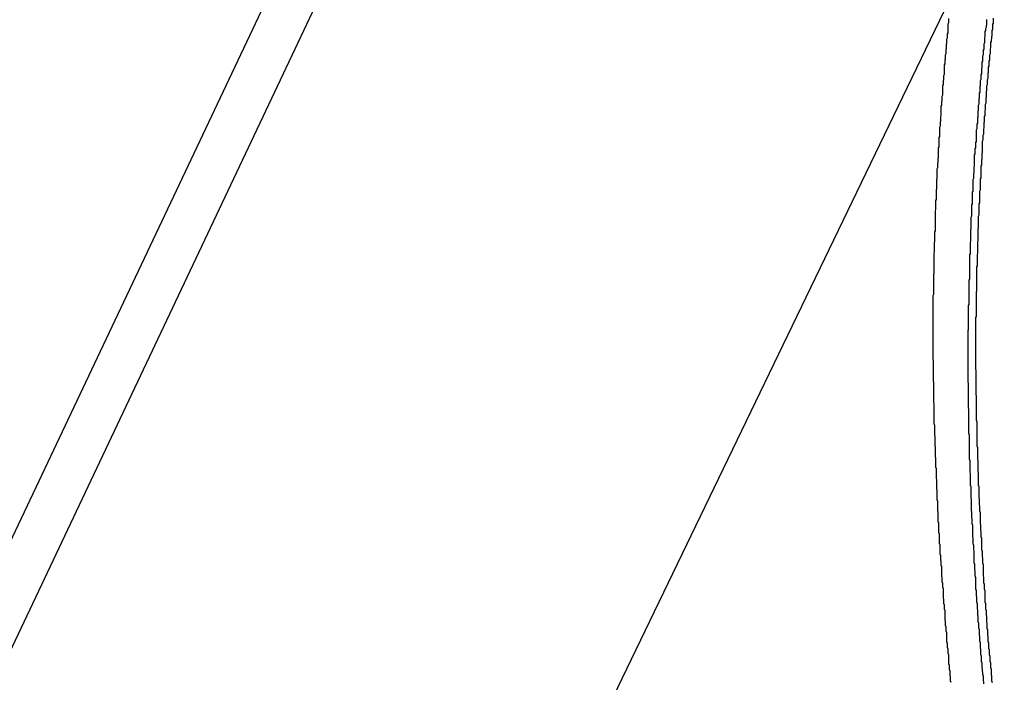
# Model space of a CAD drawing. Extents: x -35.9 to 35.9, y -33.1 to 33.1.
# Drawn here: x -24 to -23.5, y 13.3 to 13.7 of the extents above; entities that cross this region are included whole.
import ezdxf

# ---------------------------------------------------------------- set-up
doc = ezdxf.new("R2010")
doc.units = 0
doc.layers.get('0').update_dxf_attribs({"linetype": 'CONTINUOUS'})

msp = doc.modelspace()

# ---------------------------------------------------------------- linework, layer by layer
at = {"color": 0}
for points in [[(-23.7494, 13.8981), (-24.3431, 12.6435)], [(-23.7494, 13.8981), (-24.3431, 12.6435)], [(-23.7494, 13.8981), (-24.3431, 12.6435)], [(-23.7494, 13.8981), (-24.3431, 12.6435)], [(-23.7494, 13.8981), (-24.3431, 12.6435)], [(-23.7494, 13.8981), (-24.3431, 12.6435)], [(-23.7494, 13.8981), (-24.3431, 12.6435)], [(-23.7494, 13.8981), (-24.3431, 12.6435)], [(-23.7494, 13.8981), (-24.3431, 12.6435)], [(-23.7494, 13.8981), (-24.3431, 12.6435)], [(-23.7494, 13.8981), (-24.3431, 12.6435)], [(-23.7494, 13.8981), (-24.3431, 12.6435)], [(-23.7494, 13.8981), (-24.3431, 12.6435)], [(-23.7494, 13.8981), (-24.3431, 12.6435)], [(-23.7494, 13.8981), (-24.3431, 12.6435)], [(-23.7494, 13.8981), (-24.3431, 12.6435)], [(-23.7494, 13.8981), (-24.3431, 12.6435)], [(-23.7494, 13.8981), (-24.3431, 12.6435)], [(-23.7494, 13.8981), (-24.3431, 12.6435)], [(-23.7494, 13.8981), (-24.3431, 12.6435)], [(-23.7494, 13.8981), (-24.3431, 12.6435)], [(-23.726, 13.8901), (-24.32, 12.6348)], [(-23.726, 13.8901), (-24.32, 12.6348)], [(-23.726, 13.8901), (-24.32, 12.6348)], [(-23.726, 13.8901), (-24.32, 12.6348)], [(-23.726, 13.8901), (-24.32, 12.6348)], [(-23.726, 13.8901), (-24.32, 12.6348)], [(-23.726, 13.8901), (-24.32, 12.6348)], [(-23.726, 13.8901), (-24.32, 12.6348)], [(-23.726, 13.8901), (-24.32, 12.6348)], [(-23.726, 13.8901), (-24.32, 12.6348)], [(-23.726, 13.8901), (-24.32, 12.6348)], [(-23.726, 13.8901), (-24.32, 12.6348)], [(-23.726, 13.8901), (-24.32, 12.6348)], [(-23.726, 13.8901), (-24.32, 12.6348)], [(-23.726, 13.8901), (-24.32, 12.6348)], [(-23.726, 13.8901), (-24.32, 12.6348)], [(-23.726, 13.8901), (-24.32, 12.6348)], [(-23.726, 13.8901), (-24.32, 12.6348)], [(-23.726, 13.8901), (-24.32, 12.6348)], [(-23.726, 13.8901), (-24.32, 12.6348)], [(-23.726, 13.8901), (-24.32, 12.6348)], [(-24.4879, 11.6186), (-23.4549, 13.7584)], [(-24.4879, 11.6186), (-23.4549, 13.7584)], [(-24.4879, 11.6186), (-23.4549, 13.7584)], [(-24.4879, 11.6186), (-23.4549, 13.7584)], [(-24.4879, 11.6186), (-23.4549, 13.7584)], [(-24.4879, 11.6186), (-23.4549, 13.7584)], [(-24.4879, 11.6186), (-23.4549, 13.7584)], [(-24.4879, 11.6186), (-23.4549, 13.7584)], [(-24.4879, 11.6186), (-23.4549, 13.7584)], [(-24.4879, 11.6186), (-23.4549, 13.7584)], [(-24.4879, 11.6186), (-23.4549, 13.7584)], [(-24.4879, 11.6186), (-23.4549, 13.7584)], [(-24.4879, 11.6186), (-23.4549, 13.7584)], [(-24.4879, 11.6186), (-23.4549, 13.7584)], [(-24.4879, 11.6186), (-23.4549, 13.7584)], [(-24.4879, 11.6186), (-23.4549, 13.7584)], [(-24.4879, 11.6186), (-23.4549, 13.7584)], [(-24.4879, 11.6186), (-23.4549, 13.7584)], [(-24.4879, 11.6186), (-23.4549, 13.7584)], [(-24.4879, 11.6186), (-23.4549, 13.7584)], [(-24.4879, 11.6186), (-23.4549, 13.7584)], [(-23.4829, 13.3391), (-23.4832, 13.34), (-23.4832, 13.3406), (-23.4832, 13.3415), (-23.4832, 13.3421), (-23.4835, 13.343), (-23.4835, 13.3436), (-23.4835, 13.3444), (-23.4835, 13.345), (-23.4838, 13.3459), (-23.4838, 13.3465), (-23.4838, 13.3474), (-23.4838, 13.348), (-23.4841, 13.3489), (-23.4841, 13.3489), (-23.4841, 13.3495), (-23.4841, 13.3501), (-23.4841, 13.3507), (-23.4842, 13.3516), (-23.4842, 13.3522), (-23.4842, 13.3531), (-23.4842, 13.3537), (-23.4845, 13.3546), (-23.4845, 13.3552), (-23.4845, 13.356), (-23.4845, 13.3566), (-23.4848, 13.3575), (-23.4848, 13.3581), (-23.4848, 13.359), (-23.4848, 13.3596), (-23.4851, 13.3605), (-23.4851, 13.3605), (-23.4851, 13.3611), (-23.4851, 13.3617), (-23.4851, 13.3623), (-23.4852, 13.3632), (-23.4852, 13.3638), (-23.4852, 13.3647), (-23.4852, 13.3653), (-23.4855, 13.3662), (-23.4855, 13.3668), (-23.4855, 13.3676), (-23.4855, 13.3682), (-23.4858, 13.3691), (-23.4858, 13.3697), (-23.4858, 13.3706), (-23.4858, 13.3712), (-23.4861, 13.3721), (-23.4861, 13.3721), (-23.4861, 13.3727), (-23.4861, 13.3733), (-23.4861, 13.3739), (-23.4861, 13.3748), (-23.4861, 13.3754), (-23.4861, 13.3763), (-23.4861, 13.3769), (-23.4864, 13.3778), (-23.4864, 13.3784), (-23.4864, 13.3792), (-23.4864, 13.3798), (-23.4867, 13.3807), (-23.4867, 13.3813), (-23.4867, 13.3822), (-23.4867, 13.3828), (-23.487, 13.3837), (-23.487, 13.3837), (-23.487, 13.3843), (-23.487, 13.3849), (-23.487, 13.3855), (-23.487, 13.3864), (-23.487, 13.387), (-23.487, 13.3879), (-23.487, 13.3885), (-23.4873, 13.3894), (-23.4873, 13.39), (-23.4873, 13.3907), (-23.4873, 13.3913), (-23.4876, 13.3922), (-23.4876, 13.3928), (-23.4876, 13.3937), (-23.4876, 13.3943), (-23.4879, 13.3952), (-23.4879, 13.3952), (-23.4879, 13.3958), (-23.4879, 13.3964), (-23.4879, 13.397), (-23.4879, 13.3979), (-23.4879, 13.3985), (-23.4879, 13.3994), (-23.4879, 13.4), (-23.4882, 13.4009), (-23.4882, 13.4015), (-23.4882, 13.4022), (-23.4882, 13.4028), (-23.4884, 13.4037), (-23.4884, 13.4043), (-23.4884, 13.4052), (-23.4884, 13.4058), (-23.4887, 13.4067), (-23.4887, 13.4067), (-23.4887, 13.4073), (-23.4887, 13.4079), (-23.4887, 13.4085), (-23.4887, 13.4094), (-23.4887, 13.41), (-23.4887, 13.4109), (-23.4887, 13.4115), (-23.489, 13.4124), (-23.489, 13.413), (-23.489, 13.4137), (-23.489, 13.4143), (-23.4891, 13.4152), (-23.4891, 13.4158), (-23.4891, 13.4167), (-23.4891, 13.4173), (-23.4894, 13.4182), (-23.4894, 13.4182), (-23.4894, 13.4188), (-23.4894, 13.4194), (-23.4894, 13.42), (-23.4894, 13.4209), (-23.4894, 13.4215), (-23.4894, 13.4224), (-23.4894, 13.423), (-23.4897, 13.4239), (-23.4897, 13.4245), (-23.4897, 13.4252), (-23.4897, 13.4258), (-23.4897, 13.4267), (-23.4897, 13.4273), (-23.4897, 13.4282), (-23.4897, 13.4288), (-23.49, 13.4297), (-23.49, 13.4297), (-23.49, 13.4303), (-23.49, 13.4309), (-23.49, 13.4315), (-23.49, 13.4324), (-23.49, 13.433), (-23.49, 13.4339), (-23.49, 13.4345), (-23.4902, 13.4354), (-23.4902, 13.436), (-23.4902, 13.4366), (-23.4902, 13.4372), (-23.4902, 13.4381), (-23.4902, 13.4387), (-23.4902, 13.4396), (-23.4902, 13.4402), (-23.4905, 13.4411), (-23.4905, 13.4411), (-23.4905, 13.4417), (-23.4905, 13.4423), (-23.4905, 13.4429), (-23.4905, 13.4438), (-23.4905, 13.4444), (-23.4905, 13.4453), (-23.4905, 13.4459), (-23.4907, 13.4468), (-23.4907, 13.4474), (-23.4907, 13.4481), (-23.4907, 13.4487), (-23.4907, 13.4496), (-23.4907, 13.4502), (-23.4907, 13.4511), (-23.4907, 13.4517), (-23.491, 13.4526), (-23.491, 13.4526), (-23.491, 13.4532), (-23.491, 13.4538), (-23.491, 13.4544), (-23.491, 13.4553), (-23.491, 13.4559), (-23.491, 13.4567), (-23.491, 13.4573), (-23.4911, 13.4582), (-23.4911, 13.4588), (-23.4911, 13.4594), (-23.4911, 13.46), (-23.4911, 13.4609), (-23.4911, 13.4615), (-23.4911, 13.4624), (-23.4911, 13.463), (-23.4914, 13.4639), (-23.4914, 13.4639), (-23.4914, 13.4645), (-23.4914, 13.4651), (-23.4914, 13.4657), (-23.4914, 13.4666), (-23.4914, 13.4672), (-23.4914, 13.4681), (-23.4914, 13.4687), (-23.4915, 13.4696), (-23.4915, 13.4702), (-23.4915, 13.4708), (-23.4915, 13.4714), (-23.4915, 13.4723), (-23.4915, 13.4729), (-23.4915, 13.4738), (-23.4915, 13.4744), (-23.4918, 13.4753), (-23.4918, 13.4753), (-23.4918, 13.4759), (-23.4918, 13.4765), (-23.4918, 13.4771), (-23.4918, 13.478), (-23.4918, 13.4786), (-23.4918, 13.4795), (-23.4918, 13.4801), (-23.4918, 13.481), (-23.4918, 13.4816), (-23.4918, 13.4822), (-23.4918, 13.4828), (-23.4918, 13.4837), (-23.4918, 13.4843), (-23.4918, 13.4852), (-23.4918, 13.4858), (-23.492, 13.4867), (-23.492, 13.4867), (-23.492, 13.4873), (-23.492, 13.4879), (-23.492, 13.4885), (-23.492, 13.4894), (-23.492, 13.49), (-23.492, 13.4908), (-23.492, 13.4914), (-23.492, 13.4923), (-23.492, 13.4929), (-23.492, 13.4935), (-23.492, 13.4941), (-23.492, 13.495), (-23.492, 13.4956), (-23.492, 13.4965), (-23.492, 13.4971), (-23.4922, 13.498), (-23.4922, 13.498), (-23.4922, 13.4986), (-23.4922, 13.4992), (-23.4922, 13.4998), (-23.4922, 13.5007), (-23.4922, 13.5013), (-23.4922, 13.5021), (-23.4922, 13.5027), (-23.4922, 13.5036), (-23.4922, 13.5042), (-23.4922, 13.5048), (-23.4922, 13.5054), (-23.4922, 13.5063), (-23.4922, 13.5069), (-23.4922, 13.5078), (-23.4922, 13.5084), (-23.4923, 13.5093), (-23.4923, 13.5093), (-23.4923, 13.5099), (-23.4923, 13.5105), (-23.4923, 13.5111), (-23.4923, 13.512), (-23.4923, 13.5126), (-23.4923, 13.5133), (-23.4923, 13.5139), (-23.4923, 13.5148), (-23.4923, 13.5154), (-23.4923, 13.516), (-23.4923, 13.5166), (-23.4923, 13.5175), (-23.4923, 13.5181), (-23.4923, 13.519), (-23.4923, 13.5196), (-23.4924, 13.5205), (-23.4924, 13.5205), (-23.4924, 13.5211), (-23.4924, 13.5217), (-23.4924, 13.5223), (-23.4924, 13.5232), (-23.4924, 13.5238), (-23.4924, 13.5246), (-23.4924, 13.5252), (-23.4924, 13.5261), (-23.4924, 13.5267), (-23.4924, 13.5273), (-23.4924, 13.5279), (-23.4924, 13.5288), (-23.4924, 13.5294), (-23.4924, 13.5303), (-23.4924, 13.5309), (-23.4924, 13.5318), (-23.4924, 13.5318), (-23.4923, 13.5324), (-23.4923, 13.533), (-23.4923, 13.5336), (-23.4923, 13.5345), (-23.4923, 13.5351), (-23.4923, 13.5358), (-23.4923, 13.5364), (-23.4923, 13.5373), (-23.4923, 13.5379), (-23.4923, 13.5385), (-23.4923, 13.5391), (-23.4923, 13.54), (-23.4923, 13.5406), (-23.4923, 13.5415), (-23.4923, 13.5421), (-23.4923, 13.543), (-23.4923, 13.543), (-23.4921, 13.5436), (-23.4921, 13.5442), (-23.4921, 13.5448), (-23.4921, 13.5457), (-23.4921, 13.5463), (-23.4921, 13.547), (-23.4921, 13.5476), (-23.4921, 13.5485), (-23.4921, 13.5491), (-23.4921, 13.5497), (-23.4921, 13.5503), (-23.4921, 13.5512), (-23.4921, 13.5518), (-23.4921, 13.5527), (-23.4921, 13.5533), (-23.4921, 13.5542), (-23.4921, 13.5542), (-23.4919, 13.5548), (-23.4919, 13.5554), (-23.4919, 13.556), (-23.4919, 13.5569), (-23.4919, 13.5575), (-23.4919, 13.5581), (-23.4919, 13.5587), (-23.4919, 13.5596), (-23.4919, 13.5602), (-23.4919, 13.5608), (-23.4919, 13.5614), (-23.4919, 13.5623), (-23.4919, 13.5629), (-23.4919, 13.5638), (-23.4919, 13.5644), (-23.4919, 13.5653), (-23.4919, 13.5653), (-23.4916, 13.5659), (-23.4916, 13.5665), (-23.4916, 13.5671), (-23.4916, 13.568), (-23.4916, 13.5686), (-23.4916, 13.5693), (-23.4916, 13.5699), (-23.4916, 13.5708), (-23.4915, 13.5714), (-23.4915, 13.572), (-23.4915, 13.5726), (-23.4915, 13.5735), (-23.4915, 13.5741), (-23.4915, 13.575), (-23.4915, 13.5756), (-23.4915, 13.5765), (-23.4915, 13.5765), (-23.4912, 13.5771), (-23.4912, 13.5777), (-23.4912, 13.5783), (-23.4912, 13.5792), (-23.4912, 13.5798), (-23.4912, 13.5804), (-23.4912, 13.581), (-23.4912, 13.5819), (-23.4912, 13.5825), (-23.4912, 13.5831), (-23.4912, 13.5837), (-23.4912, 13.5846), (-23.4912, 13.5852), (-23.4912, 13.5861), (-23.4912, 13.5867), (-23.4912, 13.5876), (-23.4912, 13.5876), (-23.4909, 13.5882), (-23.4909, 13.5888), (-23.4909, 13.5894), (-23.4909, 13.5903), (-23.4909, 13.5909), (-23.4909, 13.5915), (-23.4909, 13.5921), (-23.4909, 13.593), (-23.4907, 13.5936), (-23.4907, 13.5942), (-23.4907, 13.5948), (-23.4907, 13.5957), (-23.4907, 13.5963), (-23.4907, 13.5971), (-23.4907, 13.5977), (-23.4907, 13.5986), (-23.4907, 13.5986), (-23.4904, 13.5992), (-23.4904, 13.5998), (-23.4904, 13.6004), (-23.4904, 13.6013), (-23.4904, 13.6019), (-23.4904, 13.6025), (-23.4904, 13.6031), (-23.4904, 13.604), (-23.4902, 13.6046), (-23.4902, 13.6052), (-23.4902, 13.6058), (-23.4902, 13.6067), (-23.4902, 13.6073), (-23.4902, 13.6082), (-23.4902, 13.6088), (-23.4902, 13.6097), (-23.4902, 13.6097), (-23.4899, 13.6103), (-23.4899, 13.6109), (-23.4899, 13.6115), (-23.4899, 13.6124), (-23.4898, 13.613), (-23.4898, 13.6136), (-23.4898, 13.6142), (-23.4898, 13.6151), (-23.4895, 13.6157), (-23.4895, 13.6163), (-23.4895, 13.6169), (-23.4895, 13.6178), (-23.4895, 13.6184), (-23.4895, 13.6192), (-23.4895, 13.6198), (-23.4895, 13.6207), (-23.4895, 13.6207), (-23.4892, 13.6213), (-23.4892, 13.6219), (-23.4892, 13.6225), (-23.4892, 13.6234), (-23.4892, 13.624), (-23.4892, 13.6246), (-23.4892, 13.6252), (-23.4892, 13.6261), (-23.4889, 13.6267), (-23.4889, 13.6273), (-23.4889, 13.6279), (-23.4889, 13.6288), (-23.4889, 13.6294), (-23.4889, 13.6302), (-23.4889, 13.6308), (-23.4889, 13.6317), (-23.4889, 13.6317), (-23.4886, 13.6323), (-23.4886, 13.6329), (-23.4886, 13.6335), (-23.4886, 13.6344), (-23.4884, 13.635), (-23.4884, 13.6356), (-23.4884, 13.6362), (-23.4884, 13.6371), (-23.4881, 13.6377), (-23.4881, 13.6383), (-23.4881, 13.6389), (-23.4881, 13.6398), (-23.4881, 13.6404), (-23.4881, 13.6411), (-23.4881, 13.6417), (-23.4881, 13.6426), (-23.4881, 13.6426), (-23.4878, 13.6432), (-23.4878, 13.6438), (-23.4878, 13.6444), (-23.4878, 13.6453), (-23.4876, 13.6459), (-23.4876, 13.6465), (-23.4876, 13.6471), (-23.4876, 13.648), (-23.4873, 13.6486), (-23.4873, 13.6492), (-23.4873, 13.6498), (-23.4873, 13.6507), (-23.4873, 13.6513), (-23.4873, 13.652), (-23.4873, 13.6526), (-23.4873, 13.6535), (-23.4873, 13.6535), (-23.487, 13.6541), (-23.487, 13.6547), (-23.487, 13.6553), (-23.487, 13.6562), (-23.4867, 13.6568), (-23.4867, 13.6574), (-23.4867, 13.658), (-23.4867, 13.6589), (-23.4864, 13.6595), (-23.4864, 13.6601), (-23.4864, 13.6607), (-23.4864, 13.6616), (-23.4864, 13.6622), (-23.4864, 13.6629), (-23.4864, 13.6635), (-23.4864, 13.6644), (-23.4864, 13.6644), (-23.4861, 13.665), (-23.4861, 13.6656), (-23.4861, 13.6662), (-23.4861, 13.6671), (-23.4858, 13.6677), (-23.4858, 13.6683), (-23.4858, 13.6689), (-23.4858, 13.6698), (-23.4855, 13.6704), (-23.4855, 13.671), (-23.4855, 13.6716), (-23.4855, 13.6725), (-23.4854, 13.6731), (-23.4854, 13.6738), (-23.4854, 13.6744), (-23.4854, 13.6753), (-23.4854, 13.6753), (-23.4851, 13.6759), (-23.4851, 13.6765), (-23.4851, 13.6771), (-23.4851, 13.678), (-23.4848, 13.6786), (-23.4848, 13.6792), (-23.4848, 13.6798), (-23.4848, 13.6807), (-23.4845, 13.6813), (-23.4845, 13.6819), (-23.4845, 13.6825), (-23.4845, 13.6834), (-23.4844, 13.684), (-23.4844, 13.6846), (-23.4844, 13.6852), (-23.4844, 13.6861), (-23.4844, 13.6861), (-23.4841, 13.6867), (-23.4841, 13.6873), (-23.4841, 13.6879), (-23.4841, 13.6888)], [(-23.4642, 13.6883), (-23.4642, 13.6874), (-23.4642, 13.6865), (-23.4642, 13.6856), (-23.4645, 13.685), (-23.4645, 13.6841), (-23.4648, 13.6835), (-23.4648, 13.6826), (-23.4651, 13.682), (-23.4651, 13.682), (-23.4651, 13.6811), (-23.4651, 13.6802), (-23.4651, 13.6793), (-23.4654, 13.6787), (-23.4654, 13.6778), (-23.4654, 13.6769), (-23.4654, 13.676), (-23.4657, 13.6754), (-23.4657, 13.6745), (-23.4657, 13.6736), (-23.4657, 13.6727), (-23.466, 13.6721), (-23.466, 13.6712), (-23.4661, 13.6706), (-23.4661, 13.6697), (-23.4664, 13.6691), (-23.4664, 13.6691), (-23.4664, 13.6682), (-23.4664, 13.6673), (-23.4664, 13.6664), (-23.4667, 13.6658), (-23.4667, 13.6649), (-23.4667, 13.664), (-23.4667, 13.6631), (-23.467, 13.6625), (-23.467, 13.6616), (-23.467, 13.6607), (-23.467, 13.6598), (-23.4673, 13.6592), (-23.4673, 13.6583), (-23.4673, 13.6576), (-23.4673, 13.6567), (-23.4676, 13.6561), (-23.4676, 13.6561), (-23.4676, 13.6552), (-23.4676, 13.6543), (-23.4676, 13.6534), (-23.4678, 13.6528), (-23.4678, 13.6519), (-23.4678, 13.651), (-23.4678, 13.6501), (-23.4681, 13.6495), (-23.4681, 13.6486), (-23.4681, 13.6477), (-23.4681, 13.6468), (-23.4684, 13.6462), (-23.4684, 13.6453), (-23.4684, 13.6446), (-23.4684, 13.6437), (-23.4687, 13.6431), (-23.4687, 13.6431), (-23.4687, 13.6422), (-23.4687, 13.6413), (-23.4687, 13.6404), (-23.4688, 13.6398), (-23.4688, 13.6389), (-23.4688, 13.638), (-23.4688, 13.6371), (-23.4691, 13.6365), (-23.4691, 13.6356), (-23.4691, 13.6347), (-23.4691, 13.6338), (-23.4694, 13.6332), (-23.4694, 13.6323), (-23.4694, 13.6316), (-23.4694, 13.6307), (-23.4697, 13.6301), (-23.4697, 13.6301), (-23.4697, 13.6292), (-23.4697, 13.6283), (-23.4697, 13.6274), (-23.4698, 13.6268), (-23.4698, 13.6259), (-23.4698, 13.625), (-23.4698, 13.6241), (-23.4701, 13.6235), (-23.4701, 13.6226), (-23.4701, 13.6217), (-23.4701, 13.6208), (-23.4704, 13.6202), (-23.4704, 13.6193), (-23.4704, 13.6185), (-23.4704, 13.6176), (-23.4707, 13.617), (-23.4707, 13.617), (-23.4707, 13.6161), (-23.4707, 13.6152), (-23.4707, 13.6143), (-23.4707, 13.6137), (-23.4707, 13.6128), (-23.4707, 13.6119), (-23.4707, 13.611), (-23.471, 13.6104), (-23.471, 13.6095), (-23.471, 13.6086), (-23.471, 13.6077), (-23.4712, 13.6071), (-23.4712, 13.6062), (-23.4712, 13.6054), (-23.4712, 13.6045), (-23.4715, 13.6039), (-23.4715, 13.6039), (-23.4715, 13.603), (-23.4715, 13.6021), (-23.4715, 13.6012), (-23.4715, 13.6006), (-23.4715, 13.5997), (-23.4715, 13.5988), (-23.4715, 13.5979), (-23.4718, 13.5973), (-23.4718, 13.5964), (-23.4718, 13.5955), (-23.4718, 13.5946), (-23.4719, 13.594), (-23.4719, 13.5931), (-23.4719, 13.5922), (-23.4719, 13.5913), (-23.4722, 13.5907), (-23.4722, 13.5907), (-23.4722, 13.5898), (-23.4722, 13.5889), (-23.4722, 13.588), (-23.4722, 13.5874), (-23.4722, 13.5865), (-23.4722, 13.5856), (-23.4722, 13.5847), (-23.4725, 13.5841), (-23.4725, 13.5832), (-23.4725, 13.5823), (-23.4725, 13.5814), (-23.4725, 13.5808), (-23.4725, 13.5799), (-23.4725, 13.579), (-23.4725, 13.5781), (-23.4728, 13.5775), (-23.4728, 13.5775), (-23.4728, 13.5766), (-23.4728, 13.5757), (-23.4728, 13.5748), (-23.4728, 13.5742), (-23.4728, 13.5733), (-23.4728, 13.5724), (-23.4728, 13.5715), (-23.4729, 13.5709), (-23.4729, 13.57), (-23.4729, 13.5691), (-23.4729, 13.5682), (-23.4729, 13.5676), (-23.4729, 13.5667), (-23.4729, 13.5658), (-23.4729, 13.5649), (-23.4732, 13.5643), (-23.4732, 13.5643), (-23.4732, 13.5634), (-23.4732, 13.5625), (-23.4732, 13.5616), (-23.4732, 13.5609), (-23.4732, 13.56), (-23.4732, 13.5591), (-23.4732, 13.5582), (-23.4733, 13.5576), (-23.4733, 13.5567), (-23.4733, 13.5558), (-23.4733, 13.5549), (-23.4733, 13.5543), (-23.4733, 13.5534), (-23.4733, 13.5525), (-23.4733, 13.5516), (-23.4736, 13.551), (-23.4736, 13.551), (-23.4736, 13.5501), (-23.4736, 13.5492), (-23.4736, 13.5483), (-23.4736, 13.5476), (-23.4736, 13.5467), (-23.4736, 13.5458), (-23.4736, 13.5449), (-23.4736, 13.5443), (-23.4736, 13.5434), (-23.4736, 13.5425), (-23.4736, 13.5416), (-23.4736, 13.541), (-23.4736, 13.5401), (-23.4736, 13.5392), (-23.4736, 13.5383), (-23.4739, 13.5377), (-23.4739, 13.5377), (-23.4739, 13.5368), (-23.4739, 13.5359), (-23.4739, 13.535), (-23.4739, 13.5342), (-23.4739, 13.5333), (-23.4739, 13.5324), (-23.4739, 13.5315), (-23.4739, 13.5309), (-23.4739, 13.53), (-23.4739, 13.5291), (-23.4739, 13.5282), (-23.4739, 13.5276), (-23.4739, 13.5267), (-23.4739, 13.5258), (-23.4739, 13.5249), (-23.4741, 13.5243), (-23.4741, 13.5243), (-23.4741, 13.5234), (-23.4741, 13.5225), (-23.4741, 13.5216), (-23.4741, 13.5208), (-23.4741, 13.5199), (-23.4741, 13.519), (-23.4741, 13.5181), (-23.4741, 13.5175), (-23.4741, 13.5166), (-23.4741, 13.5157), (-23.4741, 13.5148), (-23.4741, 13.5142), (-23.4741, 13.5133), (-23.4741, 13.5124), (-23.4741, 13.5115), (-23.4742, 13.5109), (-23.4742, 13.5109), (-23.4741, 13.51), (-23.4741, 13.5091), (-23.4741, 13.5082), (-23.4741, 13.5074), (-23.4741, 13.5065), (-23.4741, 13.5056), (-23.4741, 13.5047), (-23.4741, 13.5041), (-23.4741, 13.5032), (-23.4741, 13.5023), (-23.4741, 13.5014), (-23.4741, 13.5008), (-23.4741, 13.4999), (-23.4741, 13.499), (-23.4741, 13.4981), (-23.4741, 13.4975), (-23.4741, 13.4975), (-23.474, 13.4966), (-23.474, 13.4957), (-23.474, 13.4948), (-23.474, 13.4939), (-23.474, 13.493), (-23.474, 13.4921), (-23.474, 13.4912), (-23.474, 13.4906), (-23.474, 13.4897), (-23.474, 13.4888), (-23.474, 13.4879), (-23.474, 13.4873), (-23.474, 13.4864), (-23.474, 13.4855), (-23.474, 13.4846), (-23.474, 13.484), (-23.474, 13.484), (-23.4737, 13.4831), (-23.4737, 13.4822), (-23.4737, 13.4813), (-23.4737, 13.4804), (-23.4737, 13.4795), (-23.4737, 13.4786), (-23.4737, 13.4777), (-23.4737, 13.4771), (-23.4737, 13.4762), (-23.4737, 13.4753), (-23.4737, 13.4744), (-23.4737, 13.4737), (-23.4737, 13.4728), (-23.4737, 13.4719), (-23.4737, 13.471), (-23.4737, 13.4704), (-23.4737, 13.4704), (-23.4734, 13.4695), (-23.4734, 13.4686), (-23.4734, 13.4677), (-23.4734, 13.4668), (-23.4734, 13.4659), (-23.4734, 13.465), (-23.4734, 13.4641), (-23.4734, 13.4635), (-23.4734, 13.4626), (-23.4734, 13.4617), (-23.4734, 13.4608), (-23.4734, 13.4602), (-23.4734, 13.4593), (-23.4734, 13.4584), (-23.4734, 13.4575), (-23.4734, 13.4569), (-23.4734, 13.4569), (-23.4731, 13.456), (-23.4731, 13.4551), (-23.4731, 13.4542), (-23.4731, 13.4533), (-23.4731, 13.4524), (-23.4731, 13.4515), (-23.4731, 13.4506), (-23.4731, 13.45), (-23.4729, 13.4491), (-23.4729, 13.4482), (-23.4729, 13.4473), (-23.4729, 13.4466), (-23.4729, 13.4457), (-23.4729, 13.4448), (-23.4729, 13.4439), (-23.4729, 13.4433), (-23.4729, 13.4433), (-23.4726, 13.4424), (-23.4726, 13.4415), (-23.4726, 13.4406), (-23.4726, 13.4397), (-23.4726, 13.4388), (-23.4726, 13.4379), (-23.4726, 13.437), (-23.4726, 13.4364), (-23.4724, 13.4355), (-23.4724, 13.4346), (-23.4724, 13.4337), (-23.4724, 13.433), (-23.4724, 13.4321), (-23.4724, 13.4312), (-23.4724, 13.4303), (-23.4724, 13.4297), (-23.4724, 13.4297), (-23.4721, 13.4288), (-23.4721, 13.4279), (-23.4721, 13.427), (-23.4721, 13.4261), (-23.472, 13.4252), (-23.472, 13.4243), (-23.472, 13.4234), (-23.472, 13.4228), (-23.4717, 13.4219), (-23.4717, 13.421), (-23.4717, 13.4201), (-23.4717, 13.4193), (-23.4717, 13.4184), (-23.4717, 13.4175), (-23.4717, 13.4166), (-23.4717, 13.416), (-23.4717, 13.416), (-23.4714, 13.4151), (-23.4714, 13.4142), (-23.4714, 13.4133), (-23.4714, 13.4124), (-23.4712, 13.4115), (-23.4712, 13.4106), (-23.4712, 13.4097), (-23.4712, 13.4091), (-23.4709, 13.4082), (-23.4709, 13.4073), (-23.4709, 13.4064), (-23.4709, 13.4056), (-23.4709, 13.4047), (-23.4709, 13.4038), (-23.4709, 13.4029), (-23.4709, 13.4023), (-23.4709, 13.4023), (-23.4706, 13.4014), (-23.4706, 13.4005), (-23.4706, 13.3996), (-23.4706, 13.3987), (-23.4704, 13.3978), (-23.4704, 13.3969), (-23.4704, 13.396), (-23.4704, 13.3954), (-23.4701, 13.3945), (-23.4701, 13.3936), (-23.4701, 13.3927), (-23.4701, 13.3918), (-23.4701, 13.3909), (-23.4701, 13.39), (-23.4701, 13.3891), (-23.4701, 13.3885), (-23.4701, 13.3885), (-23.4698, 13.3876), (-23.4698, 13.3867), (-23.4698, 13.3858), (-23.4698, 13.3849), (-23.4695, 13.384), (-23.4695, 13.3831), (-23.4695, 13.3822), (-23.4695, 13.3816), (-23.4692, 13.3807), (-23.4692, 13.3798), (-23.4692, 13.3789), (-23.4692, 13.3781), (-23.4691, 13.3772), (-23.4691, 13.3763), (-23.4691, 13.3754), (-23.4691, 13.3748), (-23.4691, 13.3748), (-23.4688, 13.3739), (-23.4688, 13.373), (-23.4688, 13.3721), (-23.4688, 13.3712), (-23.4685, 13.3703), (-23.4685, 13.3694), (-23.4685, 13.3685), (-23.4685, 13.3679), (-23.4682, 13.367), (-23.4682, 13.3661), (-23.4682, 13.3652), (-23.4682, 13.3643), (-23.468, 13.3634), (-23.468, 13.3625), (-23.468, 13.3616), (-23.468, 13.361), (-23.468, 13.361), (-23.4677, 13.3601), (-23.4677, 13.3592), (-23.4677, 13.3583), (-23.4677, 13.3574), (-23.4674, 13.3565), (-23.4674, 13.3556), (-23.4674, 13.3547), (-23.4674, 13.354), (-23.4671, 13.3531), (-23.4671, 13.3522), (-23.4671, 13.3513), (-23.4671, 13.3504), (-23.4668, 13.3495), (-23.4668, 13.3486), (-23.4668, 13.3477), (-23.4668, 13.3471), (-23.4668, 13.3471), (-23.4665, 13.3462), (-23.4665, 13.3453), (-23.4664, 13.3444), (-23.4664, 13.3435), (-23.4661, 13.3426), (-23.4661, 13.3417), (-23.4661, 13.3408), (-23.4661, 13.3402), (-23.4658, 13.3393), (-23.4658, 13.3384)], [(-23.4608, 13.6891), (-23.4608, 13.6882), (-23.4608, 13.6873), (-23.4608, 13.6864), (-23.4611, 13.6858), (-23.4611, 13.6849), (-23.4611, 13.684), (-23.4611, 13.6831), (-23.4614, 13.6825), (-23.4614, 13.6816), (-23.4614, 13.6807), (-23.4614, 13.6798), (-23.4617, 13.6792), (-23.4617, 13.6783), (-23.4618, 13.6777), (-23.4618, 13.6768), (-23.4621, 13.6762), (-23.4621, 13.6762), (-23.4621, 13.6753), (-23.4621, 13.6744), (-23.4621, 13.6735), (-23.4624, 13.6729), (-23.4624, 13.672), (-23.4624, 13.6711), (-23.4624, 13.6702), (-23.4627, 13.6696), (-23.4627, 13.6687), (-23.4627, 13.6678), (-23.4627, 13.6669), (-23.463, 13.6663), (-23.463, 13.6654), (-23.4631, 13.6647), (-23.4631, 13.6638), (-23.4634, 13.6632), (-23.4634, 13.6632), (-23.4634, 13.6623), (-23.4634, 13.6614), (-23.4634, 13.6605), (-23.4636, 13.6599), (-23.4636, 13.659), (-23.4636, 13.6581), (-23.4636, 13.6572), (-23.4639, 13.6566), (-23.4639, 13.6557), (-23.4639, 13.6548), (-23.4639, 13.6539), (-23.4642, 13.6533), (-23.4642, 13.6524), (-23.4642, 13.6517), (-23.4642, 13.6508), (-23.4645, 13.6502), (-23.4645, 13.6502), (-23.4645, 13.6493), (-23.4645, 13.6484), (-23.4645, 13.6475), (-23.4646, 13.6469), (-23.4646, 13.646), (-23.4646, 13.6451), (-23.4646, 13.6442), (-23.4649, 13.6436), (-23.4649, 13.6427), (-23.4649, 13.6418), (-23.4649, 13.6409), (-23.4652, 13.6403), (-23.4652, 13.6394), (-23.4652, 13.6387), (-23.4652, 13.6378), (-23.4655, 13.6372), (-23.4655, 13.6372), (-23.4655, 13.6363), (-23.4655, 13.6354), (-23.4655, 13.6345), (-23.4656, 13.6339), (-23.4656, 13.633), (-23.4656, 13.6321), (-23.4656, 13.6312), (-23.4659, 13.6306), (-23.4659, 13.6297), (-23.4659, 13.6288), (-23.4659, 13.6279), (-23.4662, 13.6273), (-23.4662, 13.6264), (-23.4662, 13.6256), (-23.4662, 13.6247), (-23.4665, 13.6241), (-23.4665, 13.6241), (-23.4665, 13.6232), (-23.4665, 13.6223), (-23.4665, 13.6214), (-23.4665, 13.6208), (-23.4665, 13.6199), (-23.4665, 13.619), (-23.4665, 13.6181), (-23.4668, 13.6175), (-23.4668, 13.6166), (-23.4668, 13.6157), (-23.4668, 13.6148), (-23.467, 13.6142), (-23.467, 13.6133), (-23.467, 13.6125), (-23.467, 13.6116), (-23.4673, 13.611), (-23.4673, 13.611), (-23.4673, 13.6101), (-23.4673, 13.6092), (-23.4673, 13.6083), (-23.4673, 13.6077), (-23.4673, 13.6068), (-23.4673, 13.6059), (-23.4673, 13.605), (-23.4676, 13.6044), (-23.4676, 13.6035), (-23.4676, 13.6026), (-23.4676, 13.6017), (-23.4677, 13.6011), (-23.4677, 13.6002), (-23.4677, 13.5993), (-23.4677, 13.5984), (-23.468, 13.5978), (-23.468, 13.5978), (-23.468, 13.5969), (-23.468, 13.596), (-23.468, 13.5951), (-23.468, 13.5945), (-23.468, 13.5936), (-23.468, 13.5927), (-23.468, 13.5918), (-23.4683, 13.5912), (-23.4683, 13.5903), (-23.4683, 13.5894), (-23.4683, 13.5885), (-23.4683, 13.5879), (-23.4683, 13.587), (-23.4683, 13.5861), (-23.4683, 13.5852), (-23.4686, 13.5846), (-23.4686, 13.5846), (-23.4686, 13.5837), (-23.4686, 13.5828), (-23.4686, 13.5819), (-23.4686, 13.5812), (-23.4686, 13.5803), (-23.4686, 13.5794), (-23.4686, 13.5785), (-23.4688, 13.5779), (-23.4688, 13.577), (-23.4688, 13.5761), (-23.4688, 13.5752), (-23.4688, 13.5746), (-23.4688, 13.5737), (-23.4688, 13.5728), (-23.4688, 13.5719), (-23.4691, 13.5713), (-23.4691, 13.5713), (-23.4691, 13.5704), (-23.4691, 13.5695), (-23.4691, 13.5686), (-23.4691, 13.5679), (-23.4691, 13.567), (-23.4691, 13.5661), (-23.4691, 13.5652), (-23.4692, 13.5646), (-23.4692, 13.5637), (-23.4692, 13.5628), (-23.4692, 13.5619), (-23.4692, 13.5613), (-23.4692, 13.5604), (-23.4692, 13.5595), (-23.4692, 13.5586), (-23.4695, 13.558), (-23.4695, 13.558), (-23.4695, 13.5571), (-23.4695, 13.5562), (-23.4695, 13.5553), (-23.4695, 13.5546), (-23.4695, 13.5537), (-23.4695, 13.5528), (-23.4695, 13.5519), (-23.4695, 13.5513), (-23.4695, 13.5504), (-23.4695, 13.5495), (-23.4695, 13.5486), (-23.4695, 13.548), (-23.4695, 13.5471), (-23.4695, 13.5462), (-23.4695, 13.5453), (-23.4698, 13.5447), (-23.4698, 13.5447), (-23.4698, 13.5438), (-23.4698, 13.5429), (-23.4698, 13.542), (-23.4698, 13.5412), (-23.4698, 13.5403), (-23.4698, 13.5394), (-23.4698, 13.5385), (-23.4698, 13.5379), (-23.4698, 13.537), (-23.4698, 13.5361), (-23.4698, 13.5352), (-23.4698, 13.5346), (-23.4698, 13.5337), (-23.4698, 13.5328), (-23.4698, 13.5319), (-23.47, 13.5313), (-23.47, 13.5313), (-23.47, 13.5304), (-23.47, 13.5295), (-23.47, 13.5286), (-23.47, 13.5278), (-23.47, 13.5269), (-23.47, 13.526), (-23.47, 13.5251), (-23.47, 13.5245), (-23.47, 13.5236), (-23.47, 13.5227), (-23.47, 13.5218), (-23.47, 13.5212), (-23.47, 13.5203), (-23.47, 13.5194), (-23.47, 13.5185), (-23.4701, 13.5179), (-23.4701, 13.5179), (-23.47, 13.517), (-23.47, 13.5161), (-23.47, 13.5152), (-23.47, 13.5143), (-23.47, 13.5134), (-23.47, 13.5125), (-23.47, 13.5116), (-23.47, 13.511), (-23.47, 13.5101), (-23.47, 13.5092), (-23.47, 13.5083), (-23.47, 13.5077), (-23.47, 13.5068), (-23.47, 13.5059), (-23.47, 13.505), (-23.47, 13.5044), (-23.47, 13.5044), (-23.4699, 13.5035), (-23.4699, 13.5026), (-23.4699, 13.5017), (-23.4699, 13.5008), (-23.4699, 13.4999), (-23.4699, 13.499), (-23.4699, 13.4981), (-23.4699, 13.4975), (-23.4699, 13.4966), (-23.4699, 13.4957), (-23.4699, 13.4948), (-23.4699, 13.4942), (-23.4699, 13.4933), (-23.4699, 13.4924), (-23.4699, 13.4915), (-23.4699, 13.4909), (-23.4699, 13.4909), (-23.4697, 13.49), (-23.4697, 13.4891), (-23.4697, 13.4882), (-23.4697, 13.4873), (-23.4697, 13.4864), (-23.4697, 13.4855), (-23.4697, 13.4846), (-23.4697, 13.484), (-23.4697, 13.4831), (-23.4697, 13.4822), (-23.4697, 13.4813), (-23.4697, 13.4807), (-23.4697, 13.4798), (-23.4697, 13.4789), (-23.4697, 13.478), (-23.4697, 13.4774), (-23.4697, 13.4774), (-23.4694, 13.4765), (-23.4694, 13.4756), (-23.4694, 13.4747), (-23.4694, 13.4738), (-23.4694, 13.4729), (-23.4694, 13.472), (-23.4694, 13.4711), (-23.4694, 13.4705), (-23.4693, 13.4696), (-23.4693, 13.4687), (-23.4693, 13.4678), (-23.4693, 13.4671), (-23.4693, 13.4662), (-23.4693, 13.4653), (-23.4693, 13.4644), (-23.4693, 13.4638), (-23.4693, 13.4638), (-23.469, 13.4629), (-23.469, 13.462), (-23.469, 13.4611), (-23.469, 13.4602), (-23.469, 13.4593), (-23.469, 13.4584), (-23.469, 13.4575), (-23.469, 13.4569), (-23.4689, 13.456), (-23.4689, 13.4551), (-23.4689, 13.4542), (-23.4689, 13.4535), (-23.4689, 13.4526), (-23.4689, 13.4517), (-23.4689, 13.4508), (-23.4689, 13.4502), (-23.4689, 13.4502), (-23.4686, 13.4493), (-23.4686, 13.4484), (-23.4686, 13.4475), (-23.4686, 13.4466), (-23.4686, 13.4457), (-23.4686, 13.4448), (-23.4686, 13.4439), (-23.4686, 13.4433), (-23.4684, 13.4424), (-23.4684, 13.4415), (-23.4684, 13.4406), (-23.4684, 13.4398), (-23.4684, 13.4389), (-23.4684, 13.438), (-23.4684, 13.4371), (-23.4684, 13.4365), (-23.4684, 13.4365), (-23.4681, 13.4356), (-23.4681, 13.4347), (-23.4681, 13.4338), (-23.4681, 13.4329), (-23.468, 13.432), (-23.468, 13.4311), (-23.468, 13.4302), (-23.468, 13.4296), (-23.4677, 13.4287), (-23.4677, 13.4278), (-23.4677, 13.4269), (-23.4677, 13.4262), (-23.4677, 13.4253), (-23.4677, 13.4244), (-23.4677, 13.4235), (-23.4677, 13.4229), (-23.4677, 13.4229), (-23.4674, 13.422), (-23.4674, 13.4211), (-23.4674, 13.4202), (-23.4674, 13.4193), (-23.4672, 13.4184), (-23.4672, 13.4175), (-23.4672, 13.4166), (-23.4672, 13.416), (-23.4669, 13.4151), (-23.4669, 13.4142), (-23.4669, 13.4133), (-23.4669, 13.4124), (-23.4669, 13.4115), (-23.4669, 13.4106), (-23.4669, 13.4097), (-23.4669, 13.4091), (-23.4669, 13.4091), (-23.4666, 13.4082), (-23.4666, 13.4073), (-23.4666, 13.4064), (-23.4666, 13.4055), (-23.4664, 13.4046), (-23.4664, 13.4037), (-23.4664, 13.4028), (-23.4664, 13.4022), (-23.4661, 13.4013), (-23.4661, 13.4004), (-23.4661, 13.3995), (-23.4661, 13.3987), (-23.4661, 13.3978), (-23.4661, 13.3969), (-23.4661, 13.396), (-23.4661, 13.3954), (-23.4661, 13.3954), (-23.4658, 13.3945), (-23.4658, 13.3936), (-23.4658, 13.3927), (-23.4658, 13.3918), (-23.4655, 13.3909), (-23.4655, 13.39), (-23.4655, 13.3891), (-23.4655, 13.3885), (-23.4652, 13.3876), (-23.4652, 13.3867), (-23.4652, 13.3858), (-23.4652, 13.3849), (-23.4651, 13.384), (-23.4651, 13.3831), (-23.4651, 13.3822), (-23.4651, 13.3816), (-23.4651, 13.3816), (-23.4648, 13.3807), (-23.4648, 13.3798), (-23.4648, 13.3789), (-23.4648, 13.378), (-23.4645, 13.3771), (-23.4645, 13.3762), (-23.4645, 13.3753), (-23.4645, 13.3747), (-23.4642, 13.3738), (-23.4642, 13.3729), (-23.4642, 13.372), (-23.4642, 13.3711), (-23.4641, 13.3702), (-23.4641, 13.3693), (-23.4641, 13.3684), (-23.4641, 13.3678), (-23.4641, 13.3678), (-23.4638, 13.3669), (-23.4638, 13.366), (-23.4638, 13.3651), (-23.4638, 13.3642), (-23.4635, 13.3633), (-23.4635, 13.3624), (-23.4635, 13.3615), (-23.4635, 13.3608), (-23.4632, 13.3599), (-23.4632, 13.359), (-23.4632, 13.3581), (-23.4632, 13.3572), (-23.4629, 13.3563), (-23.4629, 13.3554), (-23.4629, 13.3545), (-23.4629, 13.3539), (-23.4629, 13.3539), (-23.4626, 13.353), (-23.4626, 13.3521), (-23.4625, 13.3512), (-23.4625, 13.3503), (-23.4622, 13.3494), (-23.4622, 13.3485), (-23.4622, 13.3476), (-23.4622, 13.347), (-23.4619, 13.3461), (-23.4619, 13.3452), (-23.4619, 13.3443), (-23.4619, 13.3434), (-23.4616, 13.3425), (-23.4616, 13.3416), (-23.4616, 13.3407), (-23.4616, 13.3401), (-23.4616, 13.3401), (-23.4613, 13.3392)]]:
    msp.add_lwpolyline(points, dxfattribs=at)

doc.saveas('drawing.dxf')
